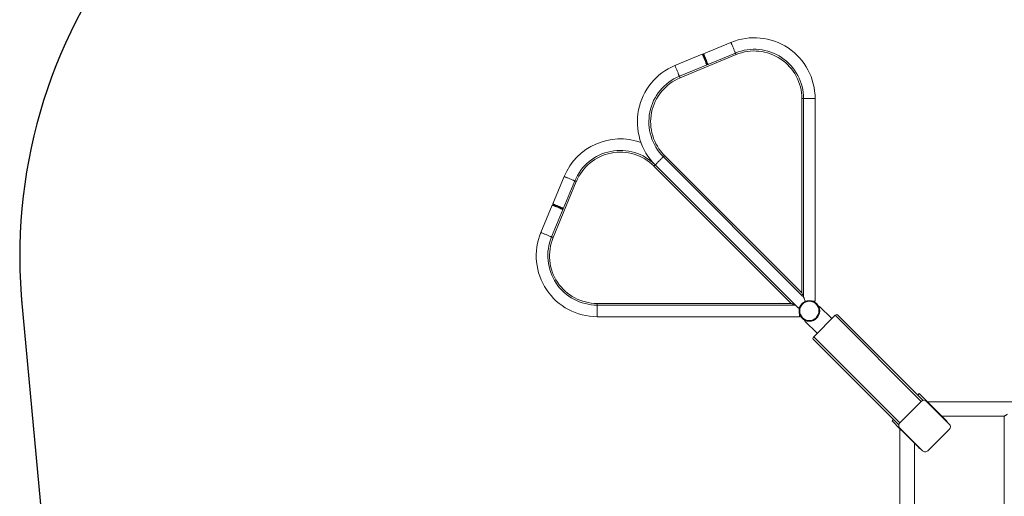
# Model space of a CAD drawing. Units: millimetres. Extents: x -4285 to 4639, y -3893 to 4073.
# Drawn here: x -4254 to -1394, y 315 to 1699 of the extents above; entities that cross this region are included whole.
import ezdxf

# ---------------------------------------------------------------- set-up
doc = ezdxf.new("R2010")
doc.units = ezdxf.units.MM

# ---------------------------------------------------------------- blocks, each defined once
blk = doc.blocks.new('SM802')
at = {"color": 7, "linetype": 'Continuous', "lineweight": 15}
for p, q in [((-2188.2, 1632.9), (-2267.7, 1600)), ((-2338, 1534.6), (-2175.4, 1602)), ((-2271.4, 1598.5), (-2350.8, 1565.6)), ((-2173.5, 1597.4), (-2336.1, 1530)), ((-2268.7, 1597.4), (-2271.4, 1598.5)), ((-2267.7, 1600), (-2268.7, 1597.4)), ((-2258.5, 1567.6), (-2257.5, 1570.2)), ((-2257.5, 1570.2), (-2254.8, 1569.1)), ((-1982.3, 1469.7), (-1977.3, 1469.7)), ((-1982.3, 905.9), (-1982.3, 1469.7)), ((-1977.3, 1469.7), (-1977.3, 901.7)), ((-1943.8, 881.7), (-1943.8, 1469.7)), ((-1982.9, 899.4), (-2384.5, 1301)), ((-2380.9, 1304.5), (-1982.3, 905.9)), ((-2013.1, 875.2), (-2411.7, 1273.8)), ((-2408.1, 1277.3), (-1992.4, 861.5)), ((-2408.1, 1277.3), (-2006.5, 875.7)), ((-2709.1, 1068.2), (-2641.8, 1230.8)), ((-2672.7, 1243.7), (-2705.6, 1164.2)), ((-2637.2, 1228.9), (-2704.5, 1066.3)), ((-2707.2, 1160.5), (-2740.1, 1081.1)), ((-2704.6, 1161.6), (-2707.2, 1160.5)), ((-2705.6, 1164.2), (-2704.6, 1161.6)), ((-2677.3, 1150.3), (-2674.7, 1151.4)), ((-2676.2, 1147.7), (-2677.3, 1150.3)), ((-1977.3, 893.9), (-1982.9, 899.4)), ((-1977.3, 901.7), (-1977.3, 893.9)), ((-2576.8, 875.2), (-2013.1, 875.2)), ((-2576.8, 870.2), (-2576.8, 875.2)), ((-2008.8, 870.2), (-2576.8, 870.2)), ((-2001, 870.2), (-2008.8, 870.2)), ((-1988.8, 863.6), (-1988.8, 865.1)), ((-1972.3, 881.7), (-1970.7, 881.7)), ((-1950.4, 881.7), (-1943.8, 881.7)), ((-1932.6, 864.4), (-1930.9, 866.2)), ((-1895.7, 831), (-1930.9, 866.2)), ((-2576.8, 836.7), (-1988.8, 836.7)), ((-1988.8, 836.7), (-1988.8, 843.3)), ((-1885.8, 840.9), (-1948, 778.6)), ((-1630.2, 593.8), (-1877.6, 841.2)), ((-1973.3, 823.7), (-1971.5, 825.5)), ((-1938.1, 788.5), (-1973.3, 823.7)), ((-1700.9, 523), (-1948.3, 770.5)), ((-1641.3, 613.3), (-1645.5, 609.1)), ((-1641.2, 613.3), (-1645.5, 609)), ((-1641.3, 613.3), (-1641.2, 613.3)), ((-1641.2, 613.3), (-1617.5, 589.6)), ((-1697.9, 528.5), (-1635.7, 590.8)), ((-1620.1, 590.8), (-1554.4, 525)), ((-83.7, 589.7), (-1617.7, 589.7)), ((-1614.1, 586.1), (-1563.8, 535.8)), ((-1575.4, 547.4), (-1394.5, 547.4)), ((-1394.5, 547.4), (-1394.5, -755.6)), ((-1716.3, 538.4), (-1720.5, 534.2)), ((-1716.2, 538.4), (-1720.5, 534.1)), ((-1720.5, 534.2), (-1720.5, 534.1)), ((-1720.5, 534.1), (-1696.8, 510.4)), ((-1561, 531.6), (-1560.3, 532.3)), ((-1632.2, 447.2), (-1697.9, 513)), ((-1697.4, 511.1), (-1697.4, 285.9)), ((-1693.3, 507), (-1643, 456.7)), ((-1554.4, 509.5), (-1616.6, 447.2)), ((-1655.1, -676.9), (-1655.1, 468.8)), ((-1639.5, 453.2), (-1638.8, 453.9))]:
    blk.add_line(p, q, dxfattribs=at)
at = {"color": 8, "linetype": 'Continuous', "lineweight": 15}
for p, q in [((-1977.3, 1469.7), (-1943.8, 1469.7)), ((-2576.8, 836.7), (-2576.8, 870.2)), ((-1635.7, 590.8), (-1885.8, 840.9)), ((-1697.9, 528.5), (-1948, 778.6)), ((-1614.1, 586.1), (-1614.8, 585.4)), ((-1563.8, 535.8), (-1564.5, 535.1)), ((-1696.1, 511.1), (-1696.8, 510.4)), ((-1692.6, 507.7), (-1693.3, 507)), ((-1642.3, 457.4), (-1643, 456.7))]:
    blk.add_line(p, q, dxfattribs=at)
blk.add_line((-4248.1, 885.7), (-4039.4, -1356.4))
at = {"color": 8, "linetype": 'Continuous', "lineweight": 15, "flags": 128}
for points in [[(-2175.4, 1602), (-2175.5, 1602.2), (-2175.7, 1602.7), (-2176, 1603.5), (-2176.4, 1604.6), (-2177, 1605.9), (-2177.7, 1607.6), (-2178.5, 1609.4), (-2179.3, 1611.4), (-2180.2, 1613.6), (-2181.1, 1615.8), (-2182, 1618), (-2183, 1620.3), (-2183.9, 1622.5), (-2184.7, 1624.5), (-2185.5, 1626.5), (-2186.2, 1628.2), (-2186.9, 1629.7), (-2187.4, 1631), (-2187.8, 1631.9), (-2188.1, 1632.6), (-2188.2, 1632.9), (-2188.2, 1632.9)], [(-2350.8, 1565.6), (-2350.8, 1565.6), (-2350.7, 1565.2), (-2350.4, 1564.6), (-2350, 1563.6), (-2349.5, 1562.4), (-2348.8, 1560.9), (-2348.1, 1559.1), (-2347.3, 1557.2), (-2346.5, 1555.1), (-2345.6, 1552.9), (-2344.6, 1550.7), (-2343.7, 1548.4), (-2342.8, 1546.2), (-2341.9, 1544.1), (-2341.1, 1542.1), (-2340.3, 1540.2), (-2339.6, 1538.6), (-2339.1, 1537.2), (-2338.6, 1536.1), (-2338.3, 1535.3), (-2338.1, 1534.8), (-2338, 1534.6)], [(-2408.1, 1277.3), (-2408.1, 1277.3), (-2407.9, 1277.6), (-2407.4, 1278.1), (-2406.6, 1278.8), (-2405.7, 1279.8), (-2404.5, 1280.9), (-2403.2, 1282.3), (-2401.7, 1283.7), (-2400.1, 1285.3), (-2398.5, 1287), (-2396.7, 1288.7), (-2395, 1290.5), (-2393.3, 1292.2), (-2391.7, 1293.8), (-2390.1, 1295.3), (-2388.7, 1296.7), (-2387.5, 1298), (-2386.4, 1299), (-2385.6, 1299.9), (-2385, 1300.5), (-2384.6, 1300.9), (-2384.5, 1301), (-2384.5, 1301)], [(-2641.8, 1230.8), (-2642, 1230.9), (-2642.4, 1231.1), (-2643.3, 1231.5), (-2644.4, 1231.9), (-2645.7, 1232.5), (-2647.4, 1233.2), (-2649.2, 1233.9), (-2651.2, 1234.7), (-2653.3, 1235.6), (-2655.6, 1236.6), (-2657.8, 1237.5), (-2660.1, 1238.4), (-2662.3, 1239.3), (-2664.3, 1240.2), (-2666.3, 1241), (-2668, 1241.7), (-2669.5, 1242.3), (-2670.8, 1242.8), (-2671.7, 1243.2), (-2672.4, 1243.5), (-2672.7, 1243.6), (-2672.7, 1243.7)], [(-2740.1, 1081.1), (-2740, 1081), (-2739.7, 1080.9), (-2739.1, 1080.6), (-2738.1, 1080.2), (-2736.9, 1079.7), (-2735.4, 1079.1), (-2733.6, 1078.4), (-2731.7, 1077.6), (-2729.6, 1076.7), (-2727.4, 1075.8), (-2725.2, 1074.9), (-2722.9, 1074), (-2720.7, 1073), (-2718.6, 1072.1), (-2716.6, 1071.3), (-2714.7, 1070.6), (-2713.1, 1069.9), (-2711.7, 1069.3), (-2710.6, 1068.8), (-2709.8, 1068.5), (-2709.3, 1068.3), (-2709.1, 1068.2), (-2709.1, 1068.2)]]:
    blk.add_lwpolyline(points, dxfattribs=at)
at = {"color": 7, "linetype": 'Continuous', "lineweight": 15, "flags": 128}
for points in [[(-2173.5, 1597.4), (-2173.8, 1598.3), (-2174.2, 1599.1), (-2174.5, 1599.9), (-2174.8, 1600.6), (-2175.1, 1601.2), (-2175.2, 1601.6), (-2175.3, 1601.9), (-2175.4, 1602)], [(-2258.5, 1567.6), (-2258.6, 1567.7), (-2258.8, 1568.2), (-2259.1, 1569), (-2259.6, 1570.1), (-2260.2, 1571.5), (-2260.8, 1573.1), (-2261.6, 1575), (-2262.4, 1577), (-2263.3, 1579.1), (-2264.2, 1581.3), (-2265.2, 1583.6), (-2266.1, 1585.8), (-2267, 1588), (-2267.9, 1590.1), (-2268.7, 1592), (-2269.4, 1593.8), (-2270, 1595.3), (-2270.5, 1596.5), (-2270.9, 1597.5), (-2271.2, 1598.1), (-2271.3, 1598.5), (-2271.4, 1598.5)], [(-2257.5, 1570.2), (-2257.5, 1570.3), (-2257.7, 1570.8), (-2258.1, 1571.7), (-2258.5, 1572.8), (-2259.1, 1574.2), (-2259.8, 1575.8), (-2260.5, 1577.6), (-2261.4, 1579.6), (-2262.2, 1581.7), (-2263.1, 1583.8), (-2264, 1585.9), (-2264.8, 1588), (-2265.7, 1590), (-2266.4, 1591.8), (-2267.1, 1593.4), (-2267.7, 1594.8), (-2268.1, 1595.9), (-2268.5, 1596.8), (-2268.7, 1597.3), (-2268.7, 1597.4)], [(-2267.7, 1600), (-2267.6, 1600), (-2267.5, 1599.7), (-2267.2, 1599), (-2266.8, 1598.1), (-2266.3, 1596.8), (-2265.7, 1595.3), (-2265, 1593.6), (-2264.2, 1591.6), (-2263.3, 1589.6), (-2262.4, 1587.4), (-2261.5, 1585.1), (-2260.5, 1582.9), (-2259.6, 1580.6), (-2258.7, 1578.5), (-2257.9, 1576.5), (-2257.1, 1574.7), (-2256.5, 1573), (-2255.9, 1571.7), (-2255.4, 1570.5), (-2255.1, 1569.7), (-2254.9, 1569.3), (-2254.8, 1569.1), (-2254.8, 1569.1)], [(-2338, 1534.6), (-2337.9, 1534.6), (-2337.8, 1534.3), (-2337.7, 1533.9), (-2337.4, 1533.3), (-2337.1, 1532.6), (-2336.8, 1531.8), (-2336.4, 1530.9), (-2336.1, 1530)], [(-2384.5, 1301), (-2384.4, 1301.1), (-2384.2, 1301.3), (-2383.9, 1301.6), (-2383.4, 1302), (-2382.9, 1302.6), (-2382.3, 1303.2), (-2381.6, 1303.9), (-2380.9, 1304.5)], [(-2411.7, 1273.8), (-2411, 1274.5), (-2410.3, 1275.1), (-2409.7, 1275.7), (-2409.2, 1276.3), (-2408.7, 1276.7), (-2408.4, 1277), (-2408.2, 1277.2), (-2408.1, 1277.3)], [(-2637.2, 1228.9), (-2638.1, 1229.3), (-2638.9, 1229.7), (-2639.7, 1230), (-2640.4, 1230.3), (-2641, 1230.5), (-2641.4, 1230.7), (-2641.7, 1230.8), (-2641.8, 1230.8)], [(-2676.2, 1147.7), (-2676.4, 1147.8), (-2676.9, 1148), (-2677.7, 1148.3), (-2678.8, 1148.8), (-2680.2, 1149.3), (-2681.8, 1150), (-2683.6, 1150.8), (-2685.7, 1151.6), (-2687.8, 1152.5), (-2690, 1153.4), (-2692.3, 1154.3), (-2694.5, 1155.3), (-2696.7, 1156.2), (-2698.8, 1157), (-2700.7, 1157.8), (-2702.4, 1158.6), (-2704, 1159.2), (-2705.2, 1159.7), (-2706.2, 1160.1), (-2706.8, 1160.4), (-2707.1, 1160.5), (-2707.2, 1160.5)], [(-2705.6, 1164.2), (-2705.6, 1164.2), (-2705.3, 1164.1), (-2704.6, 1163.8), (-2703.7, 1163.4), (-2702.4, 1162.9), (-2700.9, 1162.2), (-2699.2, 1161.5), (-2697.2, 1160.7), (-2695.2, 1159.9), (-2693, 1159), (-2690.7, 1158), (-2688.5, 1157.1), (-2686.3, 1156.2), (-2684.1, 1155.3), (-2682.1, 1154.5), (-2680.3, 1153.7), (-2678.6, 1153), (-2677.3, 1152.5), (-2676.2, 1152), (-2675.4, 1151.7), (-2674.9, 1151.5), (-2674.7, 1151.4), (-2674.7, 1151.4)], [(-2677.3, 1150.3), (-2677.5, 1150.4), (-2678, 1150.6), (-2678.8, 1150.9), (-2679.9, 1151.4), (-2681.3, 1152), (-2682.9, 1152.6), (-2684.8, 1153.4), (-2686.7, 1154.2), (-2688.8, 1155.1), (-2690.9, 1156), (-2693.1, 1156.8), (-2695.1, 1157.7), (-2697.1, 1158.5), (-2698.9, 1159.3), (-2700.6, 1159.9), (-2702, 1160.5), (-2703.1, 1161), (-2703.9, 1161.3), (-2704.4, 1161.5), (-2704.6, 1161.6)], [(-2704.6, 1161.6), (-2704.4, 1161.5), (-2703.9, 1161.3), (-2703.1, 1161), (-2702, 1160.5), (-2700.6, 1159.9), (-2698.9, 1159.3), (-2697.1, 1158.5), (-2695.1, 1157.7), (-2693.1, 1156.8), (-2690.9, 1156), (-2688.8, 1155.1), (-2686.7, 1154.2), (-2684.8, 1153.4), (-2682.9, 1152.6), (-2681.3, 1152), (-2679.9, 1151.4), (-2678.8, 1150.9), (-2678, 1150.6), (-2677.5, 1150.4), (-2677.3, 1150.3), (-2677.3, 1150.3)], [(-2709.1, 1068.2), (-2709.1, 1068.2), (-2708.8, 1068.1), (-2708.4, 1067.9), (-2707.8, 1067.7), (-2707.1, 1067.4), (-2706.3, 1067.1), (-2705.4, 1066.7), (-2704.5, 1066.3)], [(-1980.1, 900.6), (-1980.9, 900.2), (-1981.6, 899.9), (-1982.1, 899.7), (-1982.5, 899.5), (-1982.8, 899.4), (-1982.9, 899.4)], [(-1980.1, 900.6), (-1980.8, 902.3), (-1981.5, 904.1), (-1982.3, 905.9)], [(-1977.3, 901.7), (-1977.4, 901.7), (-1977.7, 901.6), (-1978.1, 901.4), (-1978.6, 901.2), (-1979.3, 900.9), (-1980.1, 900.6)], [(-1977.3, 893.9), (-1977.3, 893.8), (-1977.1, 893.5), (-1976.9, 892.8), (-1976.4, 891.7), (-1975.8, 890.3), (-1975.1, 888.6), (-1974.3, 886.6), (-1973.3, 884.2), (-1972.3, 881.7)], [(-2007.7, 872.9), (-2009.4, 873.7), (-2011.2, 874.4), (-2013.1, 875.2)], [(-2007.7, 872.9), (-2008, 872.2), (-2008.3, 871.5), (-2008.5, 870.9), (-2008.7, 870.5), (-2008.8, 870.3), (-2008.8, 870.2)], [(-2006.5, 875.7), (-2006.6, 875.6), (-2006.7, 875.4), (-2006.9, 875), (-2007.1, 874.4), (-2007.4, 873.7), (-2007.7, 872.9)], [(-1992.4, 861.5), (-1992.2, 861.7), (-1991.8, 862.1), (-1991.1, 862.8), (-1990.2, 863.7), (-1989.1, 864.9), (-1987.7, 866.2)], [(-1973.3, 880.6), (-1973.2, 880.7), (-1973.1, 880.8), (-1972.9, 881), (-1972.8, 881.1), (-1972.7, 881.3), (-1972.5, 881.4), (-1972.4, 881.5), (-1972.3, 881.7)], [(-1617.5, 589.6), (-1617.4, 589.4), (-1617.1, 589.2), (-1616.8, 588.8), (-1616.3, 588.4), (-1615.8, 587.9), (-1615.3, 587.3), (-1614.7, 586.7), (-1614.1, 586.1)], [(-1563.8, 535.8), (-1563, 535.1), (-1562.3, 534.3), (-1561.6, 533.7), (-1561.1, 533.1), (-1560.7, 532.7), (-1560.4, 532.4), (-1560.3, 532.3), (-1560.3, 532.3)], [(-1696.8, 510.4), (-1696.6, 510.3), (-1696.4, 510), (-1696, 509.7), (-1695.6, 509.2), (-1695.1, 508.7), (-1694.5, 508.2), (-1693.9, 507.6), (-1693.3, 507)], [(-1643, 456.7), (-1642.3, 455.9), (-1641.5, 455.2), (-1640.9, 454.5), (-1640.3, 454), (-1639.9, 453.6), (-1639.6, 453.3), (-1639.5, 453.2), (-1639.5, 453.2)]]:
    blk.add_lwpolyline(points, dxfattribs=at)
at = {"color": 7, "linetype": 'Continuous', "lineweight": 15}
for radius in [30, 27.9]:
    blk.add_circle((-1960.6, 853.4), radius, dxfattribs=at)
blk.add_arc((-2753.5, 1013.4), 1500, 141.974, 185.748)
for centre, radius, start, end in [((-2120.6, 1469.7), 176.8, 0, 112.5), ((-2120.6, 1469.7), 143.3, 0, 112.5), ((-2120.6, 1469.7), 138.3, 0, 112.5), ((-2283.2, 1402.3), 176.8, 112.5, 225), ((-2283.2, 1402.3), 143.3, 112.5, 225), ((-2283.2, 1402.3), 138.2, 112.5, 225), ((-2509.4, 1176), 176.8, 70.1453, 157.5), ((-2509.4, 1176), 143.3, 45, 157.5), ((-2509.4, 1176), 138.3, 45, 157.5), ((-2576.8, 1013.4), 176.8, 157.5, 270), ((-2576.8, 1013.4), 143.2, 157.5, 270), ((-2576.8, 1013.4), 138.3, 157.5, 270), ((-1960.6, 853.4), 30, 135, 225), ((-1960.6, 853.4), 30, 225, 270), ((-1627.9, 583), 11, 45, 135), ((-1690.1, 520.8), 11, 135, 225), ((-1562.1, 517.2), 11, 315, 45), ((-1624.4, 455), 11, 225, 315)]:
    blk.add_arc(centre, radius, start, end, dxfattribs=at)
for centre, major_axis, ratio, start_param, end_param in [((-1882.3, 837.4), (4.24, 4.24), 0.81116, 0.523599, 1.570796), ((-1881.9, 837), (4.38, -4.38), 0.969616, 1.570796, 2.094395), ((-1881.9, 837), (4.38, -4.38), 0.969616, 1.570796, 2.094395), ((-1944.6, 775.2), (4.24, 4.24), 0.81116, 1.570796, 2.617994), ((-1944.1, 774.7), (4.38, -4.38), 0.969616, 4.18879, 4.712389), ((-1944.1, 774.7), (4.38, -4.38), 0.969616, 4.18879, 4.712389)]:
    blk.add_ellipse(centre, major_axis=major_axis, ratio=ratio, start_param=start_param, end_param=end_param, dxfattribs=at)
blk.add_open_spline([(-1385.6, 553.4), (-1386.5, 552.9), (-1388.2, 552), (-1390.3, 550.5), (-1392, 549.3), (-1393.2, 548.4), (-1393.9, 547.8), (-1394.4, 547.5), (-1394.4, 547.4), (-1394.5, 547.4)], degree=3, knots=[0, 0, 0, 0, 0.1741319, 0.3530926, 0.4996536, 0.6500764, 0.7713821, 0.89603, 1, 1, 1, 1], dxfattribs=at)

msp = doc.modelspace()

# ---------------------------------------------------------------- block references
msp.add_blockref('SM802', (0, 0))

doc.saveas('drawing.dxf')
